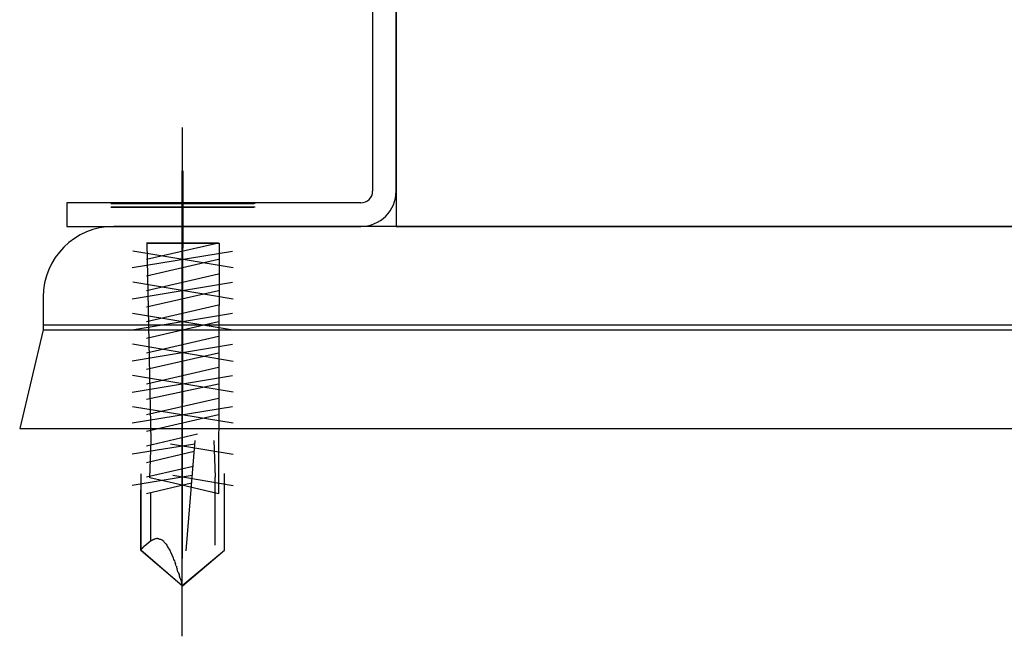
# Model space of a CAD drawing. Units: inches. Extents: x -9047 to 3442, y 25921 to 34742.
# Drawn here: x -6060 to -5955, y 27717 to 27783 of the extents above; entities that cross this region are included whole.
import ezdxf

# ---------------------------------------------------------------- set-up
doc = ezdxf.new("R2010")
doc.units = ezdxf.units.IN
doc.header["$LTSCALE"] = 100
doc.header["$MEASUREMENT"] = 0
for name, color, linetype in [('02-ND1_sai-BRAND', 8, 'Continuous'), ('04-BS1_sai-BRAND', 1, 'Continuous'), ('06-AL_sai-BRAND', 4, 'Continuous')]:
    doc.layers.add(name, color=color, linetype=linetype)

msp = doc.modelspace()

# ---------------------------------------------------------------- linework, layer by layer
at = {"layer": '02-ND1_sai-BRAND', "linetype": 'Continuous'}
for p, q in [((-6019.8, 27935.88), (-6019.8, 27760.88)), ((-6019.8, 27760.88), (-5951.05, 27760.88))]:
    msp.add_line(p, q, dxfattribs=at)
at = {"layer": '04-BS1_sai-BRAND'}
for p, q in [((-6042.52, 27771.41), (-6042.52, 27751.07)), ((-6042.52, 27717.32), (-6042.52, 27766.8)), ((-6042.52, 27717.3), (-6042.43, 27766.78)), ((-6050.13, 27763.3), (-6034.88, 27763.3)), ((-6050.13, 27762.93), (-6034.88, 27762.93)), ((-6034.79, 27763.3), (-6050.06, 27763.31)), ((-6034.79, 27762.93), (-6050.06, 27762.95)), ((-6046.32, 27759.13), (-6038.69, 27759.13)), ((-6046.32, 27757.38), (-6038.69, 27759.13)), ((-6045.82, 27738.07), (-6046.24, 27759.1)), ((-6046.24, 27759.1), (-6038.62, 27759.08)), ((-6045.82, 27738.07), (-6046.24, 27759.1)), ((-6046.24, 27759.1), (-6038.62, 27759.08)), ((-6038.62, 27759.08), (-6038.67, 27732.43)), ((-6038.62, 27759.08), (-6038.67, 27732.43)), ((-6047.85, 27756.5), (-6037.18, 27758.26)), ((-6037.11, 27756.46), (-6047.79, 27758.23)), ((-6046.32, 27755.61), (-6038.69, 27757.38)), ((-6046.32, 27754.06), (-6038.69, 27755.83)), ((-6047.85, 27753.18), (-6037.18, 27754.96)), ((-6037.11, 27753.16), (-6047.79, 27754.94)), ((-6046.32, 27752.31), (-6038.69, 27754.06)), ((-6046.32, 27750.76), (-6038.69, 27752.54)), ((-6047.85, 27749.88), (-6037.18, 27751.65)), ((-6037.11, 27749.86), (-6047.81, 27751.63)), ((-6046.32, 27748.98), (-6038.69, 27750.76)), ((-6046.32, 27747.45), (-6038.69, 27749.21)), ((-6047.85, 27746.58), (-6037.18, 27748.35)), ((-6037.11, 27746.52), (-6047.81, 27748.35)), ((-6046.32, 27745.7), (-6038.69, 27747.45)), ((-6047.85, 27743.27), (-6037.18, 27745.02)), ((-6046.32, 27744.15), (-6038.69, 27745.91)), ((-6037.13, 27743.24), (-6047.81, 27745.01)), ((-6046.32, 27742.52), (-6038.69, 27744.15)), ((-6046.32, 27740.89), (-6038.69, 27742.61)), ((-6047.85, 27739.99), (-6037.18, 27741.74)), ((-6037.13, 27739.95), (-6047.81, 27741.71)), ((-6046.32, 27739.1), (-6038.69, 27740.89)), ((-6046.32, 27737.56), (-6040.9, 27738.81)), ((-6047.85, 27736.69), (-6041.2, 27737.77)), ((-6045.97, 27734.16), (-6045.82, 27738.07)), ((-6045.97, 27734.16), (-6045.82, 27738.07)), ((-6037.13, 27736.63), (-6043.79, 27737.74)), ((-6041.2, 27738.12), (-6042.14, 27726.37)), ((-6039.17, 27738.12), (-6039.02, 27734.22)), ((-6046.32, 27735.79), (-6041.27, 27736.98)), ((-6046.94, 27734.58), (-6046.94, 27726.48)), ((-6046.94, 27734.58), (-6046.94, 27726.48)), ((-6046.32, 27734.25), (-6041.38, 27735.39)), ((-6038.05, 27726.47), (-6038.05, 27734.61)), ((-6047.85, 27733.36), (-6041.49, 27734.44)), ((-6046.32, 27732.49), (-6041.55, 27733.62)), ((-6043.44, 27733.58), (-6045.97, 27734.16)), ((-6043.44, 27733.58), (-6045.97, 27734.16)), ((-6037.13, 27733.31), (-6043.52, 27734.4)), ((-6038.67, 27732.43), (-6043.44, 27733.58)), ((-6038.67, 27732.43), (-6043.44, 27733.58)), ((-6039.02, 27727), (-6039.02, 27734.22)), ((-6046.94, 27726.47), (-6046.94, 27732.86)), ((-6045.86, 27727.47), (-6045.86, 27732.6)), ((-6038.05, 27726.47), (-6038.05, 27732.81)), ((-6038.05, 27726.47), (-6038.05, 27732.81)), ((-6046.14, 27727.23), (-6046.14, 27727.23)), ((-6046.14, 27727.23), (-6046.14, 27727.23)), ((-6046.14, 27727.23), (-6046.13, 27727.23)), ((-6046.13, 27727.24), (-6046.13, 27727.25)), ((-6046.13, 27727.25), (-6046.12, 27727.25)), ((-6046.13, 27727.23), (-6046.13, 27727.24)), ((-6046.13, 27727.24), (-6046.13, 27727.24)), ((-6046.13, 27727.24), (-6046.13, 27727.24)), ((-6046.13, 27727.24), (-6046.13, 27727.24)), ((-6046.13, 27727.24), (-6046.13, 27727.24)), ((-6046.12, 27727.25), (-6046.12, 27727.26)), ((-6046.12, 27727.26), (-6046.12, 27727.26)), ((-6046.12, 27727.26), (-6046.11, 27727.26)), ((-6046.12, 27727.25), (-6046.12, 27727.25)), ((-6046.12, 27727.25), (-6046.12, 27727.25)), ((-6046.12, 27727.25), (-6046.12, 27727.25)), ((-6046.11, 27727.26), (-6046.11, 27727.27)), ((-6046.11, 27727.27), (-6046.11, 27727.27)), ((-6046.11, 27727.27), (-6046.1, 27727.27)), ((-6046.11, 27727.26), (-6046.11, 27727.26)), ((-6046.11, 27727.26), (-6046.11, 27727.26)), ((-6046.1, 27727.27), (-6046.1, 27727.28)), ((-6046.1, 27727.28), (-6046.1, 27727.28)), ((-6046.1, 27727.28), (-6046.09, 27727.28)), ((-6046.1, 27727.27), (-6046.1, 27727.27)), ((-6046.1, 27727.27), (-6046.1, 27727.27)), ((-6046.1, 27727.27), (-6046.1, 27727.27)), ((-6046.09, 27727.28), (-6046.09, 27727.29)), ((-6046.09, 27727.29), (-6046.08, 27727.29)), ((-6046.09, 27727.28), (-6046.09, 27727.28)), ((-6046.09, 27727.28), (-6046.09, 27727.28)), ((-6046.09, 27727.28), (-6046.09, 27727.28)), ((-6046.08, 27727.29), (-6046.07, 27727.3)), ((-6046.08, 27727.29), (-6046.08, 27727.29)), ((-6046.08, 27727.29), (-6046.08, 27727.29)), ((-6046.08, 27727.29), (-6046.08, 27727.29)), ((-6046.08, 27727.29), (-6046.08, 27727.29)), ((-6046.07, 27727.3), (-6046.07, 27727.3)), ((-6046.07, 27727.3), (-6046.07, 27727.3)), ((-6046.07, 27727.3), (-6046.07, 27727.3)), ((-6046.07, 27727.3), (-6046.07, 27727.3)), ((-6046.07, 27727.3), (-6046.06, 27727.3)), ((-6046.06, 27727.3), (-6046.06, 27727.31)), ((-6046.06, 27727.31), (-6046.06, 27727.31)), ((-6046.06, 27727.31), (-6046.06, 27727.31)), ((-6046.06, 27727.31), (-6046.05, 27727.31)), ((-6046.06, 27727.3), (-6046.06, 27727.3)), ((-6046.05, 27727.31), (-6046.04, 27727.32)), ((-6046.05, 27727.31), (-6046.05, 27727.31)), ((-6046.05, 27727.31), (-6046.05, 27727.31)), ((-6046.05, 27727.31), (-6046.05, 27727.31)), ((-6046.05, 27727.31), (-6046.05, 27727.31)), ((-6046.04, 27727.32), (-6046.04, 27727.32)), ((-6046.04, 27727.32), (-6046.04, 27727.32)), ((-6046.04, 27727.32), (-6046.04, 27727.32)), ((-6046.04, 27727.32), (-6046.04, 27727.32)), ((-6046.04, 27727.32), (-6046.03, 27727.32)), ((-6046.03, 27727.32), (-6046.03, 27727.33)), ((-6046.03, 27727.33), (-6046.02, 27727.33)), ((-6046.03, 27727.32), (-6046.03, 27727.32)), ((-6046.03, 27727.32), (-6046.03, 27727.32)), ((-6046.02, 27727.33), (-6046.02, 27727.33)), ((-6046.02, 27727.33), (-6046.02, 27727.33)), ((-6046.02, 27727.33), (-6046.02, 27727.33)), ((-6046.02, 27727.33), (-6046.01, 27727.33)), ((-6046.01, 27727.33), (-6046, 27727.34)), ((-6046.01, 27727.33), (-6046.01, 27727.33)), ((-6046.01, 27727.33), (-6046.01, 27727.33)), ((-6046.01, 27727.33), (-6046.01, 27727.33)), ((-6046.01, 27727.33), (-6046.01, 27727.33)), ((-6046, 27727.34), (-6046, 27727.34)), ((-6046, 27727.34), (-6046, 27727.34)), ((-6046, 27727.34), (-6046, 27727.34)), ((-6046, 27727.34), (-6045.99, 27727.34)), ((-6045.99, 27727.34), (-6045.99, 27727.35)), ((-6045.99, 27727.35), (-6045.98, 27727.35)), ((-6045.99, 27727.34), (-6045.99, 27727.34)), ((-6045.99, 27727.34), (-6045.99, 27727.34)), ((-6045.99, 27727.34), (-6045.99, 27727.34)), ((-6045.98, 27727.35), (-6045.98, 27727.35)), ((-6045.98, 27727.35), (-6045.98, 27727.35)), ((-6045.98, 27727.35), (-6045.98, 27727.35)), ((-6045.98, 27727.35), (-6045.98, 27727.35)), ((-6045.98, 27727.35), (-6045.97, 27727.35)), ((-6045.97, 27727.35), (-6045.97, 27727.36)), ((-6045.97, 27727.36), (-6045.97, 27727.36)), ((-6045.97, 27727.36), (-6045.97, 27727.36)), ((-6045.97, 27727.36), (-6045.96, 27727.36)), ((-6045.97, 27727.35), (-6045.97, 27727.35)), ((-6045.96, 27727.36), (-6045.96, 27727.37)), ((-6045.96, 27727.37), (-6045.96, 27727.37)), ((-6045.96, 27727.37), (-6045.95, 27727.37)), ((-6045.96, 27727.36), (-6045.96, 27727.36)), ((-6045.96, 27727.36), (-6045.96, 27727.36)), ((-6045.96, 27727.36), (-6045.96, 27727.36)), ((-6045.95, 27727.37), (-6045.95, 27727.38)), ((-6045.95, 27727.38), (-6045.94, 27727.38)), ((-6045.95, 27727.37), (-6045.95, 27727.37)), ((-6045.95, 27727.37), (-6045.95, 27727.37)), ((-6045.95, 27727.37), (-6045.95, 27727.37)), ((-6045.94, 27727.38), (-6045.94, 27727.39)), ((-6045.94, 27727.39), (-6045.94, 27727.39)), ((-6045.94, 27727.39), (-6045.93, 27727.39)), ((-6045.94, 27727.38), (-6045.94, 27727.38)), ((-6045.94, 27727.38), (-6045.94, 27727.38)), ((-6045.94, 27727.38), (-6045.94, 27727.38)), ((-6045.94, 27727.38), (-6045.94, 27727.38)), ((-6045.93, 27727.39), (-6045.93, 27727.4)), ((-6045.93, 27727.4), (-6045.93, 27727.4)), ((-6045.93, 27727.4), (-6045.93, 27727.4)), ((-6045.93, 27727.4), (-6045.92, 27727.4)), ((-6045.93, 27727.39), (-6045.93, 27727.39)), ((-6045.93, 27727.39), (-6045.93, 27727.39)), ((-6045.92, 27727.41), (-6045.91, 27727.42)), ((-6045.92, 27727.4), (-6045.92, 27727.41)), ((-6045.92, 27727.41), (-6045.92, 27727.41)), ((-6045.92, 27727.41), (-6045.92, 27727.41)), ((-6045.92, 27727.41), (-6045.92, 27727.41)), ((-6045.92, 27727.41), (-6045.92, 27727.41)), ((-6045.92, 27727.4), (-6045.92, 27727.4)), ((-6045.92, 27727.4), (-6045.92, 27727.4)), ((-6045.91, 27727.42), (-6045.91, 27727.43)), ((-6045.91, 27727.43), (-6045.91, 27727.43)), ((-6045.91, 27727.43), (-6045.91, 27727.43)), ((-6045.91, 27727.43), (-6045.91, 27727.43)), ((-6045.91, 27727.43), (-6045.9, 27727.43)), ((-6045.91, 27727.42), (-6045.91, 27727.42)), ((-6045.91, 27727.42), (-6045.91, 27727.42)), ((-6045.91, 27727.42), (-6045.91, 27727.42)), ((-6045.9, 27727.44), (-6045.9, 27727.45)), ((-6045.9, 27727.45), (-6045.89, 27727.45)), ((-6045.9, 27727.43), (-6045.9, 27727.44)), ((-6045.9, 27727.44), (-6045.9, 27727.44)), ((-6045.9, 27727.44), (-6045.9, 27727.44)), ((-6045.9, 27727.44), (-6045.9, 27727.44)), ((-6045.9, 27727.44), (-6045.9, 27727.44)), ((-6045.89, 27727.45), (-6045.89, 27727.46)), ((-6045.89, 27727.46), (-6045.89, 27727.46)), ((-6045.89, 27727.46), (-6045.88, 27727.46)), ((-6045.89, 27727.45), (-6045.89, 27727.45)), ((-6045.89, 27727.45), (-6045.89, 27727.45)), ((-6045.89, 27727.45), (-6045.89, 27727.45)), ((-6045.88, 27727.46), (-6045.88, 27727.47)), ((-6045.88, 27727.47), (-6045.88, 27727.47)), ((-6045.88, 27727.47), (-6045.87, 27727.47)), ((-6045.88, 27727.46), (-6045.88, 27727.46)), ((-6045.88, 27727.46), (-6045.88, 27727.46)), ((-6045.87, 27727.47), (-6045.86, 27727.48)), ((-6045.87, 27727.47), (-6045.87, 27727.47)), ((-6045.87, 27727.47), (-6045.87, 27727.47)), ((-6045.87, 27727.47), (-6045.87, 27727.47)), ((-6045.86, 27727.48), (-6045.86, 27727.48)), ((-6045.86, 27727.48), (-6045.86, 27727.48)), ((-6045.86, 27727.48), (-6045.86, 27727.48)), ((-6045.86, 27727.48), (-6045.85, 27727.48)), ((-6045.85, 27727.48), (-6045.85, 27727.49)), ((-6045.85, 27727.49), (-6045.85, 27727.49)), ((-6045.85, 27727.49), (-6045.84, 27727.49)), ((-6045.85, 27727.48), (-6045.85, 27727.48)), ((-6045.84, 27727.49), (-6045.84, 27727.49)), ((-6045.84, 27727.49), (-6045.84, 27727.49)), ((-6045.84, 27727.49), (-6045.83, 27727.49)), ((-6045.83, 27727.49), (-6045.83, 27727.5)), ((-6045.83, 27727.5), (-6045.82, 27727.5)), ((-6045.83, 27727.49), (-6045.83, 27727.49)), ((-6045.82, 27727.5), (-6045.82, 27727.5)), ((-6045.82, 27727.5), (-6045.82, 27727.5)), ((-6045.82, 27727.5), (-6045.81, 27727.5)), ((-6045.81, 27727.5), (-6045.81, 27727.5)), ((-6045.81, 27727.5), (-6045.81, 27727.5)), ((-6045.81, 27727.5), (-6045.8, 27727.5)), ((-6045.8, 27727.5), (-6045.8, 27727.51)), ((-6045.8, 27727.51), (-6045.8, 27727.51)), ((-6045.8, 27727.51), (-6045.79, 27727.51)), ((-6045.79, 27727.51), (-6045.79, 27727.51)), ((-6045.79, 27727.51), (-6045.79, 27727.51)), ((-6045.79, 27727.51), (-6045.78, 27727.51)), ((-6045.78, 27727.51), (-6045.78, 27727.51)), ((-6045.78, 27727.51), (-6045.77, 27727.51)), ((-6045.77, 27727.51), (-6045.77, 27727.51)), ((-6045.77, 27727.51), (-6045.77, 27727.51)), ((-6045.77, 27727.51), (-6045.76, 27727.51)), ((-6045.76, 27727.51), (-6045.76, 27727.52)), ((-6045.76, 27727.52), (-6045.75, 27727.52)), ((-6045.75, 27727.52), (-6045.75, 27727.52)), ((-6045.75, 27727.52), (-6045.74, 27727.52)), ((-6045.74, 27727.52), (-6045.74, 27727.52)), ((-6045.74, 27727.52), (-6045.73, 27727.52)), ((-6045.73, 27727.52), (-6045.73, 27727.52)), ((-6045.73, 27727.52), (-6045.72, 27727.52)), ((-6045.72, 27727.52), (-6045.72, 27727.52)), ((-6045.72, 27727.52), (-6045.72, 27727.52)), ((-6045.72, 27727.52), (-6045.71, 27727.52)), ((-6045.71, 27727.52), (-6045.69, 27727.57)), ((-6045.71, 27727.52), (-6045.71, 27727.52)), ((-6045.69, 27727.57), (-6045.69, 27727.57)), ((-6045.69, 27727.57), (-6045.68, 27727.57)), ((-6045.68, 27727.57), (-6045.68, 27727.57)), ((-6045.68, 27727.57), (-6045.68, 27727.57)), ((-6045.68, 27727.57), (-6045.67, 27727.57)), ((-6045.67, 27727.57), (-6045.67, 27727.58)), ((-6045.67, 27727.58), (-6045.67, 27727.58)), ((-6045.67, 27727.58), (-6045.66, 27727.58)), ((-6045.66, 27727.58), (-6045.66, 27727.58)), ((-6045.66, 27727.58), (-6045.66, 27727.58)), ((-6045.66, 27727.58), (-6045.65, 27727.58)), ((-6045.65, 27727.58), (-6045.64, 27727.59)), ((-6045.65, 27727.58), (-6045.65, 27727.58)), ((-6045.65, 27727.58), (-6045.65, 27727.58)), ((-6045.64, 27727.59), (-6045.64, 27727.59)), ((-6045.64, 27727.59), (-6045.64, 27727.59)), ((-6045.64, 27727.59), (-6045.63, 27727.59)), ((-6045.63, 27727.59), (-6045.63, 27727.59)), ((-6045.63, 27727.59), (-6045.63, 27727.59)), ((-6045.63, 27727.59), (-6045.62, 27727.59)), ((-6045.62, 27727.59), (-6045.61, 27727.6)), ((-6045.62, 27727.59), (-6045.62, 27727.59)), ((-6045.62, 27727.59), (-6045.62, 27727.59)), ((-6045.61, 27727.6), (-6045.61, 27727.6)), ((-6045.61, 27727.6), (-6045.61, 27727.6)), ((-6045.61, 27727.6), (-6045.6, 27727.6)), ((-6045.6, 27727.6), (-6045.6, 27727.6)), ((-6045.6, 27727.6), (-6045.6, 27727.6)), ((-6045.6, 27727.6), (-6045.59, 27727.6)), ((-6045.59, 27727.6), (-6045.59, 27727.6)), ((-6045.59, 27727.6), (-6045.59, 27727.6)), ((-6045.59, 27727.6), (-6045.58, 27727.6)), ((-6045.58, 27727.6), (-6045.58, 27727.61)), ((-6045.58, 27727.61), (-6045.58, 27727.61)), ((-6045.58, 27727.61), (-6045.57, 27727.61)), ((-6045.57, 27727.61), (-6045.57, 27727.61)), ((-6045.57, 27727.61), (-6045.57, 27727.61)), ((-6045.57, 27727.61), (-6045.56, 27727.61)), ((-6045.56, 27727.61), (-6045.56, 27727.61)), ((-6045.56, 27727.61), (-6045.55, 27727.61)), ((-6045.55, 27727.61), (-6045.55, 27727.61)), ((-6045.55, 27727.61), (-6045.55, 27727.61)), ((-6045.55, 27727.61), (-6045.54, 27727.61)), ((-6045.54, 27727.61), (-6045.54, 27727.61)), ((-6045.54, 27727.61), (-6045.54, 27727.61)), ((-6045.54, 27727.61), (-6045.53, 27727.61)), ((-6045.53, 27727.61), (-6045.53, 27727.62)), ((-6045.53, 27727.62), (-6045.52, 27727.62)), ((-6045.53, 27727.61), (-6045.53, 27727.61)), ((-6045.52, 27727.62), (-6045.52, 27727.62)), ((-6045.52, 27727.62), (-6045.52, 27727.62)), ((-6045.52, 27727.62), (-6045.51, 27727.62)), ((-6045.51, 27727.62), (-6045.51, 27727.62)), ((-6045.51, 27727.62), (-6045.51, 27727.62)), ((-6045.51, 27727.62), (-6045.5, 27727.62)), ((-6045.5, 27727.62), (-6045.5, 27727.62)), ((-6045.5, 27727.62), (-6045.49, 27727.62)), ((-6045.49, 27727.62), (-6045.49, 27727.62)), ((-6045.49, 27727.62), (-6045.49, 27727.62)), ((-6045.49, 27727.62), (-6045.48, 27727.62)), ((-6045.48, 27727.62), (-6045.48, 27727.62)), ((-6045.48, 27727.62), (-6045.48, 27727.62)), ((-6045.48, 27727.62), (-6045.47, 27727.62)), ((-6045.47, 27727.62), (-6045.47, 27727.62)), ((-6045.47, 27727.62), (-6045.47, 27727.62)), ((-6045.47, 27727.62), (-6045.47, 27727.62)), ((-6045.29, 27727.68), (-6045.29, 27727.68)), ((-6045.17, 27727.7), (-6045.16, 27727.7)), ((-6045.16, 27727.7), (-6045.16, 27727.7)), ((-6045.01, 27727.65), (-6045.01, 27727.65)), ((-6044.84, 27727.62), (-6044.84, 27727.62)), ((-6044.84, 27727.62), (-6044.84, 27727.62)), ((-6044.73, 27727.53), (-6044.73, 27727.53)), ((-6044.73, 27727.53), (-6044.72, 27727.53)), ((-6044.57, 27727.45), (-6044.57, 27727.45)), ((-6044.44, 27727.31), (-6044.44, 27727.3)), ((-6044.44, 27727.3), (-6044.31, 27727.17)), ((-6046.94, 27726.48), (-6042.49, 27722.67)), ((-6046.94, 27726.48), (-6042.49, 27722.67)), ((-6046.94, 27726.47), (-6046.93, 27726.47)), ((-6046.94, 27726.47), (-6042.52, 27722.69)), ((-6046.93, 27726.49), (-6046.92, 27726.5)), ((-6046.93, 27726.48), (-6046.93, 27726.49)), ((-6046.93, 27726.49), (-6046.93, 27726.49)), ((-6046.93, 27726.49), (-6046.93, 27726.49)), ((-6046.93, 27726.49), (-6046.93, 27726.49)), ((-6046.93, 27726.49), (-6046.93, 27726.49)), ((-6046.93, 27726.47), (-6046.93, 27726.48)), ((-6046.93, 27726.48), (-6046.93, 27726.48)), ((-6046.93, 27726.48), (-6046.93, 27726.48)), ((-6046.93, 27726.48), (-6046.93, 27726.48)), ((-6046.92, 27726.5), (-6046.92, 27726.51)), ((-6046.92, 27726.51), (-6046.92, 27726.51)), ((-6046.92, 27726.51), (-6046.92, 27726.51)), ((-6046.92, 27726.51), (-6046.91, 27726.51)), ((-6046.92, 27726.5), (-6046.92, 27726.5)), ((-6046.92, 27726.5), (-6046.92, 27726.5)), ((-6046.92, 27726.5), (-6046.92, 27726.5)), ((-6046.92, 27726.5), (-6046.92, 27726.5)), ((-6046.91, 27726.52), (-6046.91, 27726.53)), ((-6046.91, 27726.53), (-6046.9, 27726.53)), ((-6046.91, 27726.51), (-6046.91, 27726.52)), ((-6046.91, 27726.52), (-6046.91, 27726.52)), ((-6046.91, 27726.52), (-6046.91, 27726.52)), ((-6046.91, 27726.52), (-6046.91, 27726.52)), ((-6046.91, 27726.52), (-6046.91, 27726.52)), ((-6046.91, 27726.51), (-6046.91, 27726.51)), ((-6046.9, 27726.53), (-6046.9, 27726.54)), ((-6046.9, 27726.54), (-6046.9, 27726.54)), ((-6046.9, 27726.54), (-6046.89, 27726.54)), ((-6046.9, 27726.53), (-6046.9, 27726.53)), ((-6046.9, 27726.53), (-6046.9, 27726.53)), ((-6046.9, 27726.53), (-6046.9, 27726.53)), ((-6046.89, 27726.54), (-6046.89, 27726.55)), ((-6046.89, 27726.55), (-6046.89, 27726.55)), ((-6046.89, 27726.55), (-6046.89, 27726.55)), ((-6046.89, 27726.55), (-6046.89, 27726.55)), ((-6046.89, 27726.55), (-6046.88, 27726.55)), ((-6046.89, 27726.54), (-6046.89, 27726.54)), ((-6046.89, 27726.54), (-6046.89, 27726.54)), ((-6046.88, 27726.55), (-6046.88, 27726.56)), ((-6046.88, 27726.56), (-6046.88, 27726.56)), ((-6046.88, 27726.56), (-6046.88, 27726.56)), ((-6046.88, 27726.56), (-6046.88, 27726.56)), ((-6046.88, 27726.56), (-6046.87, 27726.56)), ((-6046.87, 27726.57), (-6046.86, 27726.58)), ((-6046.87, 27726.56), (-6046.87, 27726.57)), ((-6046.87, 27726.57), (-6046.87, 27726.57)), ((-6046.87, 27726.57), (-6046.87, 27726.57)), ((-6046.87, 27726.57), (-6046.87, 27726.57)), ((-6046.87, 27726.57), (-6046.87, 27726.57)), ((-6046.86, 27726.58), (-6046.86, 27726.58)), ((-6046.86, 27726.58), (-6046.86, 27726.58)), ((-6046.86, 27726.58), (-6046.86, 27726.58)), ((-6046.86, 27726.58), (-6046.86, 27726.58)), ((-6046.86, 27726.58), (-6046.85, 27726.58)), ((-6046.85, 27726.58), (-6046.85, 27726.59)), ((-6046.85, 27726.59), (-6046.85, 27726.59)), ((-6046.85, 27726.59), (-6046.85, 27726.59)), ((-6046.85, 27726.59), (-6046.85, 27726.59)), ((-6046.85, 27726.59), (-6046.84, 27726.59)), ((-6046.84, 27726.59), (-6046.84, 27726.6)), ((-6046.84, 27726.6), (-6046.84, 27726.6)), ((-6046.84, 27726.6), (-6046.84, 27726.6)), ((-6046.84, 27726.6), (-6046.83, 27726.6)), ((-6046.83, 27726.6), (-6046.83, 27726.61)), ((-6046.83, 27726.61), (-6046.83, 27726.61)), ((-6046.83, 27726.61), (-6046.82, 27726.61)), ((-6046.83, 27726.6), (-6046.83, 27726.6)), ((-6046.83, 27726.6), (-6046.83, 27726.6)), ((-6046.82, 27726.61), (-6046.82, 27726.62)), ((-6046.82, 27726.62), (-6046.82, 27726.62)), ((-6046.82, 27726.62), (-6046.81, 27726.62)), ((-6046.82, 27726.61), (-6046.82, 27726.61)), ((-6046.82, 27726.61), (-6046.82, 27726.61)), ((-6046.81, 27726.62), (-6046.81, 27726.63)), ((-6046.81, 27726.63), (-6046.8, 27726.63)), ((-6046.81, 27726.62), (-6046.81, 27726.62)), ((-6046.81, 27726.62), (-6046.81, 27726.62)), ((-6046.8, 27726.63), (-6046.8, 27726.64)), ((-6046.8, 27726.64), (-6046.79, 27726.64)), ((-6046.8, 27726.63), (-6046.8, 27726.63)), ((-6046.8, 27726.63), (-6046.8, 27726.63)), ((-6046.8, 27726.63), (-6046.8, 27726.63)), ((-6046.79, 27726.64), (-6046.79, 27726.65)), ((-6046.79, 27726.65), (-6046.78, 27726.65)), ((-6046.79, 27726.64), (-6046.79, 27726.64)), ((-6046.79, 27726.64), (-6046.79, 27726.64)), ((-6046.78, 27726.65), (-6046.78, 27726.66)), ((-6046.78, 27726.66), (-6046.77, 27726.66)), ((-6046.78, 27726.65), (-6046.78, 27726.65)), ((-6046.78, 27726.65), (-6046.78, 27726.65)), ((-6046.78, 27726.65), (-6046.78, 27726.65)), ((-6046.77, 27726.66), (-6046.77, 27726.67)), ((-6046.77, 27726.67), (-6046.76, 27726.67)), ((-6046.77, 27726.66), (-6046.77, 27726.66)), ((-6046.77, 27726.66), (-6046.77, 27726.66)), ((-6046.76, 27726.67), (-6046.76, 27726.68)), ((-6046.76, 27726.68), (-6046.75, 27726.68)), ((-6046.76, 27726.67), (-6046.76, 27726.67)), ((-6046.76, 27726.67), (-6046.76, 27726.67)), ((-6046.76, 27726.67), (-6046.76, 27726.67)), ((-6046.75, 27726.68), (-6046.75, 27726.69)), ((-6046.75, 27726.69), (-6046.74, 27726.69)), ((-6046.75, 27726.68), (-6046.75, 27726.68)), ((-6046.75, 27726.68), (-6046.75, 27726.68)), ((-6046.74, 27726.69), (-6046.74, 27726.7)), ((-6046.74, 27726.7), (-6046.74, 27726.7)), ((-6046.74, 27726.7), (-6046.73, 27726.7)), ((-6046.74, 27726.69), (-6046.74, 27726.69)), ((-6046.74, 27726.69), (-6046.74, 27726.69)), ((-6046.73, 27726.7), (-6046.73, 27726.71)), ((-6046.73, 27726.71), (-6046.73, 27726.71)), ((-6046.73, 27726.71), (-6046.72, 27726.71)), ((-6046.73, 27726.7), (-6046.73, 27726.7)), ((-6046.72, 27726.71), (-6046.72, 27726.72)), ((-6046.72, 27726.72), (-6046.72, 27726.72)), ((-6046.72, 27726.72), (-6046.72, 27726.72)), ((-6046.72, 27726.72), (-6046.71, 27726.72)), ((-6046.72, 27726.71), (-6046.72, 27726.71)), ((-6046.71, 27726.72), (-6046.71, 27726.73)), ((-6046.71, 27726.73), (-6046.71, 27726.73)), ((-6046.71, 27726.73), (-6046.71, 27726.73)), ((-6046.71, 27726.73), (-6046.7, 27726.73)), ((-6046.7, 27726.74), (-6046.69, 27726.75)), ((-6046.7, 27726.73), (-6046.7, 27726.74)), ((-6046.7, 27726.74), (-6046.7, 27726.74)), ((-6046.7, 27726.74), (-6046.7, 27726.74)), ((-6046.69, 27726.75), (-6046.69, 27726.76)), ((-6046.69, 27726.76), (-6046.68, 27726.76)), ((-6046.69, 27726.75), (-6046.69, 27726.75)), ((-6046.69, 27726.75), (-6046.69, 27726.75)), ((-6046.69, 27726.75), (-6046.69, 27726.75)), ((-6046.68, 27726.76), (-6046.68, 27726.77)), ((-6046.68, 27726.77), (-6046.67, 27726.77)), ((-6046.68, 27726.76), (-6046.68, 27726.76)), ((-6046.67, 27726.77), (-6046.67, 27726.78)), ((-6046.67, 27726.78), (-6046.66, 27726.78)), ((-6046.67, 27726.77), (-6046.67, 27726.77)), ((-6046.67, 27726.77), (-6046.67, 27726.77)), ((-6046.66, 27726.78), (-6046.66, 27726.79)), ((-6046.66, 27726.79), (-6046.66, 27726.79)), ((-6046.66, 27726.79), (-6046.65, 27726.79)), ((-6046.66, 27726.78), (-6046.66, 27726.78)), ((-6046.65, 27726.79), (-6046.65, 27726.8)), ((-6046.65, 27726.8), (-6046.65, 27726.8)), ((-6046.65, 27726.8), (-6046.64, 27726.8)), ((-6046.64, 27726.8), (-6046.64, 27726.81)), ((-6046.64, 27726.81), (-6046.64, 27726.81)), ((-6046.64, 27726.81), (-6046.64, 27726.81)), ((-6046.64, 27726.81), (-6046.63, 27726.81)), ((-6046.63, 27726.82), (-6046.62, 27726.83)), ((-6046.63, 27726.81), (-6046.63, 27726.82)), ((-6046.63, 27726.82), (-6046.63, 27726.82)), ((-6046.63, 27726.82), (-6046.63, 27726.82)), ((-6046.62, 27726.83), (-6046.61, 27726.84)), ((-6046.62, 27726.83), (-6046.62, 27726.83)), ((-6046.62, 27726.83), (-6046.62, 27726.83)), ((-6046.62, 27726.83), (-6046.62, 27726.83)), ((-6046.61, 27726.84), (-6046.61, 27726.85)), ((-6046.61, 27726.85), (-6046.6, 27726.85)), ((-6046.61, 27726.84), (-6046.61, 27726.84)), ((-6046.61, 27726.84), (-6046.61, 27726.84)), ((-6046.6, 27726.85), (-6046.6, 27726.86)), ((-6046.6, 27726.86), (-6046.59, 27726.86)), ((-6046.6, 27726.85), (-6046.6, 27726.85)), ((-6046.6, 27726.85), (-6046.6, 27726.85)), ((-6046.59, 27726.86), (-6046.59, 27726.87)), ((-6046.59, 27726.87), (-6046.58, 27726.87)), ((-6046.59, 27726.86), (-6046.59, 27726.86)), ((-6046.59, 27726.86), (-6046.59, 27726.86)), ((-6046.58, 27726.87), (-6046.58, 27726.88)), ((-6046.58, 27726.88), (-6046.57, 27726.88)), ((-6046.58, 27726.87), (-6046.58, 27726.87)), ((-6046.58, 27726.87), (-6046.58, 27726.87)), ((-6046.57, 27726.88), (-6046.57, 27726.89)), ((-6046.57, 27726.89), (-6046.56, 27726.89)), ((-6046.57, 27726.88), (-6046.57, 27726.88)), ((-6046.57, 27726.88), (-6046.57, 27726.88)), ((-6046.56, 27726.89), (-6046.56, 27726.9)), ((-6046.56, 27726.9), (-6046.55, 27726.9)), ((-6046.56, 27726.89), (-6046.56, 27726.89)), ((-6046.56, 27726.89), (-6046.56, 27726.89)), ((-6046.55, 27726.9), (-6046.55, 27726.91)), ((-6046.55, 27726.91), (-6046.54, 27726.91)), ((-6046.55, 27726.9), (-6046.55, 27726.9)), ((-6046.55, 27726.9), (-6046.55, 27726.9)), ((-6046.54, 27726.91), (-6046.54, 27726.92)), ((-6046.54, 27726.92), (-6046.54, 27726.92)), ((-6046.54, 27726.92), (-6046.53, 27726.92)), ((-6046.54, 27726.91), (-6046.54, 27726.91)), ((-6046.54, 27726.91), (-6046.54, 27726.91)), ((-6046.53, 27726.92), (-6046.53, 27726.93)), ((-6046.53, 27726.93), (-6046.53, 27726.93)), ((-6046.53, 27726.93), (-6046.52, 27726.93)), ((-6046.53, 27726.92), (-6046.53, 27726.92)), ((-6046.52, 27726.93), (-6046.52, 27726.94)), ((-6046.52, 27726.94), (-6046.52, 27726.94)), ((-6046.52, 27726.94), (-6046.51, 27726.94)), ((-6046.52, 27726.93), (-6046.52, 27726.93)), ((-6046.52, 27726.93), (-6046.52, 27726.93)), ((-6046.51, 27726.94), (-6046.51, 27726.95)), ((-6046.51, 27726.95), (-6046.5, 27726.95)), ((-6046.51, 27726.94), (-6046.51, 27726.94)), ((-6046.51, 27726.94), (-6046.51, 27726.94)), ((-6046.5, 27726.95), (-6046.5, 27726.96)), ((-6046.5, 27726.96), (-6046.49, 27726.96)), ((-6046.5, 27726.95), (-6046.5, 27726.95)), ((-6046.5, 27726.95), (-6046.5, 27726.95)), ((-6046.5, 27726.95), (-6046.5, 27726.95)), ((-6046.49, 27726.96), (-6046.49, 27726.96)), ((-6046.49, 27726.96), (-6046.49, 27726.96)), ((-6046.49, 27726.96), (-6046.49, 27726.96)), ((-6046.49, 27726.96), (-6046.48, 27726.96)), ((-6046.48, 27726.96), (-6046.48, 27726.97)), ((-6046.48, 27726.97), (-6046.48, 27726.97)), ((-6046.48, 27726.97), (-6046.48, 27726.97)), ((-6046.48, 27726.97), (-6046.48, 27726.97)), ((-6046.48, 27726.97), (-6046.47, 27726.97)), ((-6046.47, 27726.97), (-6046.47, 27726.98)), ((-6046.47, 27726.98), (-6046.46, 27726.98)), ((-6046.47, 27726.97), (-6046.47, 27726.97)), ((-6046.47, 27726.97), (-6046.47, 27726.97)), ((-6046.46, 27726.98), (-6046.46, 27726.98)), ((-6046.46, 27726.98), (-6046.46, 27726.98)), ((-6046.46, 27726.98), (-6046.46, 27726.98)), ((-6046.46, 27726.98), (-6046.46, 27726.98)), ((-6046.46, 27726.98), (-6046.45, 27726.98)), ((-6046.45, 27726.98), (-6046.45, 27726.99)), ((-6046.45, 27726.99), (-6046.45, 27726.99)), ((-6046.45, 27726.99), (-6046.45, 27726.99)), ((-6046.45, 27726.99), (-6046.44, 27726.99)), ((-6046.44, 27726.99), (-6046.44, 27726.99)), ((-6046.44, 27726.99), (-6046.44, 27726.99)), ((-6046.44, 27726.99), (-6046.44, 27726.99)), ((-6046.44, 27726.99), (-6046.44, 27726.99)), ((-6046.44, 27726.99), (-6046.43, 27726.99)), ((-6046.43, 27726.99), (-6046.43, 27727)), ((-6046.43, 27727), (-6046.43, 27727)), ((-6046.43, 27727), (-6046.43, 27727)), ((-6046.43, 27727), (-6046.42, 27727)), ((-6046.42, 27727), (-6046.42, 27727)), ((-6046.42, 27727), (-6046.42, 27727)), ((-6046.42, 27727), (-6046.42, 27727)), ((-6046.42, 27727), (-6046.42, 27727)), ((-6046.42, 27727), (-6046.41, 27727)), ((-6046.41, 27727), (-6046.41, 27727)), ((-6046.41, 27727), (-6046.41, 27727)), ((-6046.41, 27727), (-6046.41, 27727)), ((-6046.41, 27727), (-6046.4, 27727)), ((-6046.4, 27727), (-6046.4, 27727.01)), ((-6046.4, 27727.01), (-6046.4, 27727.01)), ((-6046.4, 27727.01), (-6046.4, 27727.01)), ((-6046.4, 27727.01), (-6046.4, 27727.01)), ((-6046.4, 27727.01), (-6046.39, 27727.01)), ((-6046.39, 27727.01), (-6046.39, 27727.01)), ((-6046.39, 27727.01), (-6046.39, 27727.01)), ((-6046.39, 27727.01), (-6046.39, 27727.01)), ((-6046.39, 27727.01), (-6046.39, 27727.01)), ((-6046.39, 27727.01), (-6046.38, 27727.01)), ((-6046.38, 27727.02), (-6046.38, 27727.03)), ((-6046.38, 27727.03), (-6046.37, 27727.03)), ((-6046.38, 27727.01), (-6046.38, 27727.02)), ((-6046.38, 27727.02), (-6046.38, 27727.02)), ((-6046.38, 27727.02), (-6046.38, 27727.02)), ((-6046.37, 27727.03), (-6046.37, 27727.04)), ((-6046.37, 27727.04), (-6046.37, 27727.04)), ((-6046.37, 27727.04), (-6046.36, 27727.04)), ((-6046.37, 27727.03), (-6046.37, 27727.03)), ((-6046.37, 27727.03), (-6046.37, 27727.03)), ((-6046.36, 27727.04), (-6046.36, 27727.05)), ((-6046.36, 27727.05), (-6046.36, 27727.05)), ((-6046.36, 27727.05), (-6046.35, 27727.05)), ((-6046.36, 27727.04), (-6046.36, 27727.04)), ((-6046.35, 27727.06), (-6046.34, 27727.07)), ((-6046.35, 27727.05), (-6046.35, 27727.06)), ((-6046.35, 27727.06), (-6046.35, 27727.06)), ((-6046.35, 27727.06), (-6046.35, 27727.06)), ((-6046.35, 27727.06), (-6046.35, 27727.06)), ((-6046.34, 27727.07), (-6046.33, 27727.08)), ((-6046.34, 27727.07), (-6046.34, 27727.07)), ((-6046.34, 27727.07), (-6046.34, 27727.07)), ((-6046.34, 27727.07), (-6046.34, 27727.07)), ((-6046.33, 27727.08), (-6046.33, 27727.08)), ((-6046.33, 27727.08), (-6046.33, 27727.08)), ((-6046.33, 27727.08), (-6046.33, 27727.08)), ((-6046.33, 27727.08), (-6046.32, 27727.08)), ((-6046.32, 27727.09), (-6046.31, 27727.1)), ((-6046.32, 27727.08), (-6046.32, 27727.09)), ((-6046.32, 27727.09), (-6046.32, 27727.09)), ((-6046.32, 27727.09), (-6046.32, 27727.09)), ((-6046.32, 27727.09), (-6046.32, 27727.09)), ((-6046.31, 27727.1), (-6046.31, 27727.1)), ((-6046.31, 27727.1), (-6046.31, 27727.1)), ((-6046.31, 27727.1), (-6046.31, 27727.1)), ((-6046.31, 27727.1), (-6046.3, 27727.1)), ((-6046.3, 27727.1), (-6046.3, 27727.11)), ((-6046.3, 27727.11), (-6046.3, 27727.11)), ((-6046.3, 27727.11), (-6046.3, 27727.11)), ((-6046.3, 27727.11), (-6046.29, 27727.11)), ((-6046.29, 27727.11), (-6046.29, 27727.12)), ((-6046.29, 27727.12), (-6046.29, 27727.12)), ((-6046.29, 27727.12), (-6046.28, 27727.12)), ((-6046.29, 27727.11), (-6046.29, 27727.11)), ((-6046.28, 27727.12), (-6046.28, 27727.13)), ((-6046.28, 27727.13), (-6046.27, 27727.13)), ((-6046.28, 27727.12), (-6046.28, 27727.12)), ((-6046.28, 27727.12), (-6046.28, 27727.12)), ((-6046.27, 27727.13), (-6046.27, 27727.13)), ((-6046.27, 27727.13), (-6046.27, 27727.13)), ((-6046.27, 27727.13), (-6046.26, 27727.13)), ((-6046.26, 27727.13), (-6046.26, 27727.14)), ((-6046.26, 27727.14), (-6046.26, 27727.14)), ((-6046.26, 27727.14), (-6046.25, 27727.14)), ((-6046.26, 27727.13), (-6046.26, 27727.13)), ((-6046.25, 27727.14), (-6046.24, 27727.15)), ((-6046.25, 27727.14), (-6046.25, 27727.14)), ((-6046.25, 27727.14), (-6046.25, 27727.14)), ((-6046.25, 27727.14), (-6046.25, 27727.14)), ((-6046.24, 27727.15), (-6046.24, 27727.15)), ((-6046.24, 27727.15), (-6046.24, 27727.15)), ((-6046.24, 27727.15), (-6046.24, 27727.15)), ((-6046.24, 27727.15), (-6046.24, 27727.15)), ((-6046.24, 27727.15), (-6046.23, 27727.15)), ((-6046.23, 27727.15), (-6046.23, 27727.15)), ((-6046.23, 27727.15), (-6046.23, 27727.15)), ((-6046.23, 27727.15), (-6046.23, 27727.15)), ((-6046.23, 27727.15), (-6046.23, 27727.15)), ((-6046.23, 27727.15), (-6046.23, 27727.15)), ((-6046.23, 27727.15), (-6046.22, 27727.15)), ((-6046.22, 27727.15), (-6046.22, 27727.16)), ((-6046.22, 27727.16), (-6046.22, 27727.16)), ((-6046.22, 27727.16), (-6046.22, 27727.16)), ((-6046.22, 27727.16), (-6046.22, 27727.16)), ((-6046.22, 27727.16), (-6046.22, 27727.16)), ((-6046.22, 27727.16), (-6046.21, 27727.16)), ((-6046.22, 27727.15), (-6046.22, 27727.15)), ((-6046.21, 27727.16), (-6046.21, 27727.16)), ((-6046.21, 27727.16), (-6046.21, 27727.16)), ((-6046.21, 27727.16), (-6046.21, 27727.16)), ((-6046.21, 27727.16), (-6046.21, 27727.16)), ((-6046.21, 27727.16), (-6046.21, 27727.16)), ((-6046.21, 27727.16), (-6046.2, 27727.16)), ((-6046.2, 27727.16), (-6046.2, 27727.17)), ((-6046.2, 27727.17), (-6046.2, 27727.17)), ((-6046.2, 27727.17), (-6046.2, 27727.17)), ((-6046.2, 27727.17), (-6046.2, 27727.17)), ((-6046.2, 27727.17), (-6046.2, 27727.17)), ((-6046.2, 27727.17), (-6046.19, 27727.17)), ((-6046.2, 27727.16), (-6046.2, 27727.16)), ((-6046.19, 27727.17), (-6046.19, 27727.18)), ((-6046.19, 27727.18), (-6046.19, 27727.18)), ((-6046.19, 27727.18), (-6046.18, 27727.18)), ((-6046.19, 27727.17), (-6046.19, 27727.17)), ((-6046.19, 27727.17), (-6046.19, 27727.17)), ((-6046.19, 27727.17), (-6046.19, 27727.17)), ((-6046.18, 27727.18), (-6046.18, 27727.19)), ((-6046.18, 27727.19), (-6046.17, 27727.19)), ((-6046.18, 27727.18), (-6046.18, 27727.18)), ((-6046.18, 27727.18), (-6046.18, 27727.18)), ((-6046.18, 27727.18), (-6046.18, 27727.18)), ((-6046.18, 27727.18), (-6046.18, 27727.18)), ((-6046.18, 27727.18), (-6046.18, 27727.18)), ((-6046.17, 27727.19), (-6046.17, 27727.2)), ((-6046.17, 27727.2), (-6046.17, 27727.2)), ((-6046.17, 27727.2), (-6046.16, 27727.2)), ((-6046.17, 27727.19), (-6046.17, 27727.19)), ((-6046.17, 27727.19), (-6046.17, 27727.19)), ((-6046.17, 27727.19), (-6046.17, 27727.19)), ((-6046.17, 27727.19), (-6046.17, 27727.19)), ((-6046.16, 27727.2), (-6046.16, 27727.21)), ((-6046.16, 27727.21), (-6046.16, 27727.21)), ((-6046.16, 27727.21), (-6046.15, 27727.21)), ((-6046.16, 27727.2), (-6046.16, 27727.2)), ((-6046.16, 27727.2), (-6046.16, 27727.2)), ((-6046.16, 27727.2), (-6046.16, 27727.2)), ((-6046.15, 27727.21), (-6046.15, 27727.22)), ((-6046.15, 27727.22), (-6046.15, 27727.22)), ((-6046.15, 27727.22), (-6046.15, 27727.22)), ((-6046.15, 27727.22), (-6046.14, 27727.22)), ((-6046.15, 27727.21), (-6046.15, 27727.21)), ((-6046.15, 27727.21), (-6046.15, 27727.21)), ((-6046.15, 27727.21), (-6046.15, 27727.21)), ((-6046.14, 27727.22), (-6046.14, 27727.23)), ((-6046.14, 27727.23), (-6046.14, 27727.23)), ((-6046.14, 27727.22), (-6046.14, 27727.22)), ((-6044.31, 27727.17), (-6044.31, 27727.17)), ((-6044.18, 27727), (-6044.18, 27727)), ((-6044.05, 27726.8), (-6044.05, 27726.8)), ((-6043.94, 27726.61), (-6043.94, 27726.6)), ((-6043.94, 27726.6), (-6043.94, 27726.6)), ((-6043.81, 27726.37), (-6043.81, 27726.37)), ((-6043.81, 27726.37), (-6043.81, 27726.37)), ((-6042.52, 27722.69), (-6038.05, 27726.47)), ((-6042.49, 27722.67), (-6038.05, 27726.47)), ((-6042.49, 27722.67), (-6038.05, 27726.47)), ((-6043.7, 27726.12), (-6043.7, 27726.11)), ((-6043.7, 27726.11), (-6043.69, 27726.11)), ((-6043.69, 27726.11), (-6043.69, 27726.1)), ((-6043.69, 27726.1), (-6043.69, 27726.09)), ((-6043.69, 27726.09), (-6043.68, 27726.08)), ((-6043.68, 27726.08), (-6043.68, 27726.07)), ((-6043.68, 27726.07), (-6043.68, 27726.06)), ((-6043.68, 27726.06), (-6043.68, 27726.06)), ((-6043.68, 27726.06), (-6043.67, 27726.05)), ((-6043.67, 27726.05), (-6043.67, 27726.04)), ((-6043.67, 27726.04), (-6043.67, 27726.03)), ((-6043.67, 27726.03), (-6043.66, 27726.02)), ((-6043.66, 27726.02), (-6043.66, 27726.01)), ((-6043.66, 27726.01), (-6043.66, 27726.01)), ((-6043.66, 27726.01), (-6043.66, 27726)), ((-6043.66, 27726), (-6043.65, 27725.99)), ((-6043.65, 27725.99), (-6043.65, 27725.98)), ((-6043.65, 27725.98), (-6043.65, 27725.97)), ((-6043.65, 27725.97), (-6043.64, 27725.96)), ((-6043.64, 27725.96), (-6043.64, 27725.96)), ((-6043.64, 27725.96), (-6043.64, 27725.95)), ((-6043.64, 27725.95), (-6043.63, 27725.94)), ((-6043.63, 27725.94), (-6043.63, 27725.93)), ((-6043.63, 27725.93), (-6043.63, 27725.92)), ((-6043.63, 27725.92), (-6043.62, 27725.91)), ((-6043.62, 27725.91), (-6043.62, 27725.91)), ((-6043.62, 27725.91), (-6043.62, 27725.9)), ((-6043.62, 27725.9), (-6043.62, 27725.89)), ((-6043.62, 27725.89), (-6043.61, 27725.88)), ((-6043.61, 27725.88), (-6043.61, 27725.87)), ((-6043.61, 27725.87), (-6043.61, 27725.87)), ((-6043.61, 27725.87), (-6043.6, 27725.86)), ((-6043.6, 27725.86), (-6043.6, 27725.85)), ((-6043.6, 27725.85), (-6043.59, 27725.84)), ((-6043.59, 27725.84), (-6043.59, 27725.83)), ((-6043.59, 27725.83), (-6043.59, 27725.82)), ((-6043.59, 27725.82), (-6043.58, 27725.82)), ((-6043.58, 27725.82), (-6043.58, 27725.81)), ((-6043.58, 27725.81), (-6043.58, 27725.8)), ((-6043.58, 27725.8), (-6043.57, 27725.79)), ((-6043.57, 27725.79), (-6043.57, 27725.78)), ((-6043.57, 27725.78), (-6043.57, 27725.78)), ((-6043.57, 27725.78), (-6043.56, 27725.77)), ((-6043.56, 27725.77), (-6043.56, 27725.76)), ((-6043.56, 27725.76), (-6043.56, 27725.75)), ((-6043.56, 27725.75), (-6043.55, 27725.74)), ((-6043.55, 27725.74), (-6043.55, 27725.73)), ((-6043.55, 27725.73), (-6043.54, 27725.73)), ((-6043.54, 27725.73), (-6043.54, 27725.72)), ((-6043.54, 27725.72), (-6043.54, 27725.71)), ((-6043.54, 27725.71), (-6043.53, 27725.7)), ((-6043.53, 27725.7), (-6043.53, 27725.69)), ((-6043.53, 27725.69), (-6043.52, 27725.69)), ((-6043.52, 27725.69), (-6043.52, 27725.68)), ((-6043.52, 27725.68), (-6043.52, 27725.67)), ((-6043.52, 27725.67), (-6043.51, 27725.66)), ((-6043.51, 27725.66), (-6043.51, 27725.65)), ((-6043.51, 27725.65), (-6043.5, 27725.65)), ((-6043.5, 27725.65), (-6043.5, 27725.64)), ((-6043.5, 27725.64), (-6043.5, 27725.63)), ((-6043.5, 27725.63), (-6043.49, 27725.62)), ((-6043.49, 27725.62), (-6043.49, 27725.61)), ((-6043.49, 27725.61), (-6043.48, 27725.61)), ((-6043.48, 27725.61), (-6043.48, 27725.6)), ((-6043.48, 27725.6), (-6043.48, 27725.6)), ((-6043.48, 27725.6), (-6043.48, 27725.6)), ((-6043.35, 27725.34), (-6043.35, 27725.33)), ((-6043.35, 27725.33), (-6043.35, 27725.33)), ((-6043.26, 27725.04), (-6043.26, 27725.04)), ((-6043.26, 27725.04), (-6043.26, 27725.04)), ((-6043.15, 27724.77), (-6043.15, 27724.77)), ((-6043.06, 27724.46), (-6043.06, 27724.46)), ((-6043.06, 27724.46), (-6043.06, 27724.46)), ((-6043, 27724.15), (-6043, 27724.15)), ((-6043, 27724.15), (-6042.99, 27724.14)), ((-6042.99, 27724.14), (-6042.99, 27724.14)), ((-6042.99, 27724.14), (-6042.99, 27724.13)), ((-6042.99, 27724.13), (-6042.99, 27724.13)), ((-6042.99, 27724.13), (-6042.98, 27724.12)), ((-6042.98, 27724.12), (-6042.98, 27724.12)), ((-6042.98, 27724.12), (-6042.98, 27724.11)), ((-6042.98, 27724.11), (-6042.98, 27724.11)), ((-6042.98, 27724.11), (-6042.97, 27724.1)), ((-6042.97, 27724.1), (-6042.97, 27724.1)), ((-6042.97, 27724.1), (-6042.97, 27724.1)), ((-6042.97, 27724.1), (-6042.97, 27724.09)), ((-6042.97, 27724.09), (-6042.97, 27724.09)), ((-6042.97, 27724.09), (-6042.96, 27724.08)), ((-6042.96, 27724.08), (-6042.96, 27724.08)), ((-6042.96, 27724.08), (-6042.96, 27724.07)), ((-6042.96, 27724.07), (-6042.96, 27724.07)), ((-6042.96, 27724.07), (-6042.95, 27724.06)), ((-6042.95, 27724.06), (-6042.95, 27724.06)), ((-6042.95, 27724.06), (-6042.95, 27724.05)), ((-6042.95, 27724.05), (-6042.95, 27724.05)), ((-6042.95, 27724.05), (-6042.94, 27724.04)), ((-6042.94, 27724.04), (-6042.94, 27724.04)), ((-6042.94, 27724.04), (-6042.94, 27724.03)), ((-6042.94, 27724.03), (-6042.94, 27724.03)), ((-6042.94, 27724.03), (-6042.94, 27724.02)), ((-6042.94, 27724.02), (-6042.93, 27724.02)), ((-6042.93, 27724.02), (-6042.93, 27724.01)), ((-6042.93, 27724.01), (-6042.93, 27724.01)), ((-6042.93, 27724.01), (-6042.93, 27724)), ((-6042.93, 27724), (-6042.92, 27724)), ((-6042.92, 27724), (-6042.92, 27723.99)), ((-6042.92, 27723.99), (-6042.92, 27723.99)), ((-6042.92, 27723.99), (-6042.92, 27723.98)), ((-6042.92, 27723.98), (-6042.91, 27723.98)), ((-6042.91, 27723.98), (-6042.91, 27723.98)), ((-6042.91, 27723.98), (-6042.91, 27723.97)), ((-6042.91, 27723.97), (-6042.91, 27723.97)), ((-6042.91, 27723.97), (-6042.9, 27723.96)), ((-6042.9, 27723.96), (-6042.9, 27723.96)), ((-6042.9, 27723.96), (-6042.9, 27723.95)), ((-6042.9, 27723.95), (-6042.9, 27723.95)), ((-6042.9, 27723.95), (-6042.89, 27723.94)), ((-6042.89, 27723.94), (-6042.89, 27723.94)), ((-6042.89, 27723.94), (-6042.89, 27723.93)), ((-6042.89, 27723.93), (-6042.89, 27723.93)), ((-6042.89, 27723.93), (-6042.88, 27723.92)), ((-6042.88, 27723.92), (-6042.88, 27723.92)), ((-6042.88, 27723.92), (-6042.88, 27723.91)), ((-6042.88, 27723.91), (-6042.88, 27723.91)), ((-6042.88, 27723.91), (-6042.87, 27723.9)), ((-6042.87, 27723.9), (-6042.87, 27723.9)), ((-6042.87, 27723.9), (-6042.87, 27723.89)), ((-6042.87, 27723.89), (-6042.87, 27723.89)), ((-6042.87, 27723.89), (-6042.86, 27723.88)), ((-6042.86, 27723.88), (-6042.86, 27723.88)), ((-6042.86, 27723.88), (-6042.86, 27723.88)), ((-6042.86, 27723.88), (-6042.86, 27723.87)), ((-6042.86, 27723.87), (-6042.85, 27723.87)), ((-6042.85, 27723.87), (-6042.85, 27723.86)), ((-6042.85, 27723.86), (-6042.85, 27723.86)), ((-6042.85, 27723.86), (-6042.85, 27723.85)), ((-6042.85, 27723.85), (-6042.84, 27723.85)), ((-6042.84, 27723.85), (-6042.84, 27723.85)), ((-6042.84, 27723.85), (-6042.84, 27723.84)), ((-6042.78, 27723.51), (-6042.78, 27723.51)), ((-6042.65, 27723.21), (-6042.65, 27723.2)), ((-6042.65, 27723.2), (-6042.65, 27723.2)), ((-6042.65, 27723.2), (-6042.64, 27723.19)), ((-6042.64, 27723.19), (-6042.64, 27723.18)), ((-6042.64, 27723.18), (-6042.64, 27723.17)), ((-6042.64, 27723.17), (-6042.64, 27723.16)), ((-6042.64, 27723.16), (-6042.64, 27723.16)), ((-6042.64, 27723.16), (-6042.64, 27723.15)), ((-6042.64, 27723.15), (-6042.64, 27723.14)), ((-6042.64, 27723.14), (-6042.64, 27723.13)), ((-6042.64, 27723.13), (-6042.64, 27723.12)), ((-6042.64, 27723.12), (-6042.63, 27723.12)), ((-6042.63, 27723.12), (-6042.63, 27723.11)), ((-6042.63, 27723.11), (-6042.63, 27723.1)), ((-6042.63, 27723.1), (-6042.63, 27723.09)), ((-6042.63, 27723.09), (-6042.63, 27723.08)), ((-6042.63, 27723.08), (-6042.63, 27723.07)), ((-6042.63, 27723.07), (-6042.63, 27723.07)), ((-6042.63, 27723.07), (-6042.62, 27723.06)), ((-6042.62, 27723.06), (-6042.62, 27723.05)), ((-6042.62, 27723.05), (-6042.62, 27723.04)), ((-6042.62, 27723.04), (-6042.62, 27723.03)), ((-6042.62, 27723.03), (-6042.62, 27723.03)), ((-6042.62, 27723.03), (-6042.62, 27723.02)), ((-6042.62, 27723.02), (-6042.62, 27723.01)), ((-6042.62, 27723.01), (-6042.61, 27723)), ((-6042.61, 27723), (-6042.61, 27723)), ((-6042.61, 27723), (-6042.61, 27722.99)), ((-6042.61, 27722.99), (-6042.61, 27722.98)), ((-6042.61, 27722.98), (-6042.61, 27722.97)), ((-6042.61, 27722.97), (-6042.6, 27722.96)), ((-6042.6, 27722.96), (-6042.6, 27722.96)), ((-6042.6, 27722.96), (-6042.6, 27722.95)), ((-6042.6, 27722.95), (-6042.6, 27722.94)), ((-6042.6, 27722.94), (-6042.6, 27722.93)), ((-6042.6, 27722.93), (-6042.59, 27722.92)), ((-6042.59, 27722.92), (-6042.59, 27722.92)), ((-6042.59, 27722.92), (-6042.59, 27722.91)), ((-6042.59, 27722.91), (-6042.59, 27722.9)), ((-6042.59, 27722.9), (-6042.59, 27722.89)), ((-6042.59, 27722.89), (-6042.58, 27722.88)), ((-6042.58, 27722.88), (-6042.58, 27722.88)), ((-6042.58, 27722.88), (-6042.58, 27722.87)), ((-6042.58, 27722.87), (-6042.58, 27722.86)), ((-6042.58, 27722.86), (-6042.57, 27722.85)), ((-6042.57, 27722.85), (-6042.57, 27722.85)), ((-6042.57, 27722.85), (-6042.57, 27722.84)), ((-6042.57, 27722.84), (-6042.57, 27722.83)), ((-6042.57, 27722.83), (-6042.56, 27722.82)), ((-6042.56, 27722.82), (-6042.56, 27722.81)), ((-6042.56, 27722.81), (-6042.56, 27722.81)), ((-6042.56, 27722.81), (-6042.56, 27722.8)), ((-6042.56, 27722.8), (-6042.55, 27722.79)), ((-6042.55, 27722.79), (-6042.55, 27722.78)), ((-6042.55, 27722.78), (-6042.55, 27722.78)), ((-6042.55, 27722.78), (-6042.55, 27722.77)), ((-6042.55, 27722.77), (-6042.54, 27722.76)), ((-6042.54, 27722.76), (-6042.54, 27722.75)), ((-6042.54, 27722.75), (-6042.54, 27722.75)), ((-6042.54, 27722.75), (-6042.53, 27722.74)), ((-6042.53, 27722.74), (-6042.53, 27722.73)), ((-6042.53, 27722.73), (-6042.53, 27722.72)), ((-6042.53, 27722.72), (-6042.53, 27722.72)), ((-6042.53, 27722.72), (-6042.52, 27722.71)), ((-6042.52, 27722.71), (-6042.52, 27722.71)), ((-6042.52, 27722.71), (-6042.52, 27722.69))]:
    msp.add_line(p, q, dxfattribs=at)
at = {"layer": '04-BS1_sai-BRAND', "linetype": 'Continuous'}
for p, q in [((-5789.8, 27760.88), (-6049.8, 27760.88)), ((-6049.8, 27760.88), (-6049.8, 27760.88)), ((-6057.3, 27753.38), (-6057.3, 27750.38)), ((-5782.3, 27750.38), (-6057.3, 27750.38)), ((-6057.3, 27750.38), (-6057.3, 27749.88)), ((-6057.3, 27749.88), (-6059.8, 27739.38)), ((-6057.3, 27749.88), (-5782.3, 27749.88)), ((-6059.8, 27739.38), (-6057.3, 27739.38)), ((-6057.3, 27739.38), (-5782.3, 27739.38))]:
    msp.add_line(p, q, dxfattribs=at)
msp.add_arc((-6049.8, 27753.38), 7.5, 90, 180, dxfattribs=at)
at = {"layer": '04-BS1_sai-BRAND'}
for centre, radius, start, end in [((-6045.27, 27727.29), 0.388, 93.6903, 120.7144), ((-6045.19, 27727.47), 0.225, 83.1686, 116.6596), ((-6045.75, 27725.35), 2.42, 72.1686, 75.9348), ((-6044.19, 27731.57), 4, 258.1048, 260.641), ((-6044.43, 27728.02), 0.565, 224.2268, 238.2338), ((-6044.73, 27727.34), 0.194, 33.2161, 85.0337), ((-6044.86, 27727.05), 0.489, 31.534, 54.1161), ((-6042.31, 27728.53), 2.42, 214.302, 219.4637), ((-6043.41, 27727.37), 0.853, 205.7599, 221.6595), ((-6049.44, 27723.68), 6.23, 28.0498, 30.0902), ((-6042.62, 27727.21), 1.45, 204.5168, 214.9633), ((-6046.49, 27725.06), 2.98, 20.8639, 26.1332), ((-6046.59, 27723.88), 3.56, 24.2281, 28.9283), ((-6042.68, 27725.37), 0.665, 183.1213, 209.5915), ((-6049.22, 27722.5), 6.47, 20.4982, 23.1024), ((-6042.36, 27724.83), 0.794, 184.3785, 207.3264), ((-6043.81, 27724.14), 0.809, 0.9323, 23.2218), ((-6046.12, 27723.04), 3.37, 8.0197, 13.8017), ((-6041, 27724.12), 1.88, 199.1375, 208.8847)]:
    msp.add_arc(centre, radius, start, end, dxfattribs=at)
at = {"layer": '06-AL_sai-BRAND', "linetype": 'Continuous'}
for p, q in [((-6022.3, 27860.88), (-6022.3, 27764.63)), ((-6019.8, 27764.63), (-6019.8, 27860.88)), ((-6022.3, 27764.63), (-6022.3, 27764.63)), ((-6023.55, 27763.38), (-6054.8, 27763.38)), ((-6054.8, 27763.38), (-6054.8, 27760.88)), ((-6054.8, 27760.88), (-6023.55, 27760.88)), ((-6023.55, 27760.88), (-6023.55, 27760.88))]:
    msp.add_line(p, q, dxfattribs=at)
for radius in [1.25, 3.75]:
    msp.add_arc((-6023.55, 27764.63), radius, 270, 0, dxfattribs=at)

doc.saveas('drawing.dxf')
